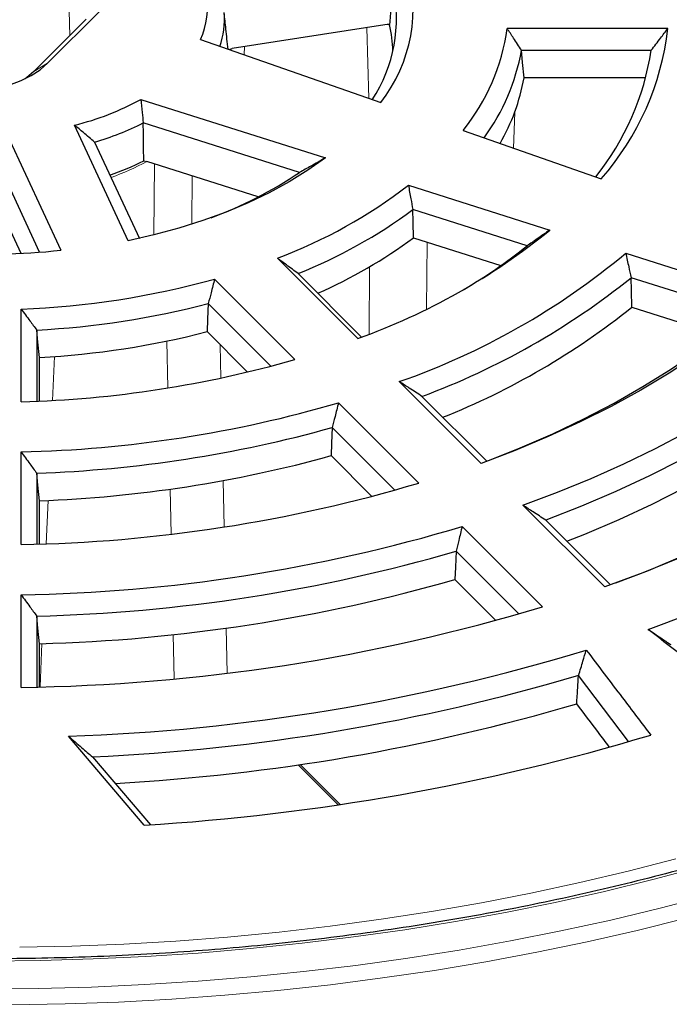
# Model space of a CAD drawing. Units: millimetres. Extents: x 0 to 420, y 0 to 297.
# Drawn here: x 314 to 337, y 168 to 202 of the extents above; entities that cross this region are included whole.
import ezdxf

# ---------------------------------------------------------------- set-up
doc = ezdxf.new("R2010")
doc.units = ezdxf.units.MM

msp = doc.modelspace()

# ---------------------------------------------------------------- linework, layer by layer
at = {"color": 8, "linetype": 'Continuous', "lineweight": 18}
for p, q in [((316.1703, 203.0511), (316.2028, 201.5652)), ((326.6155, 201.8467), (326.6928, 199.3686)), ((327.4234, 201.9386), (327.3294, 201.9571)), ((322.3231, 200.8963), (322.3359, 201.1847)), ((314.9498, 200.3123), (315.4243, 200.6015)), ((331.764, 197.6294), (331.8064, 198.8893)), ((319.1556, 194.5855), (319.1822, 197.0712)), ((320.4958, 196.6543), (320.4823, 194.9721)), ((328.7326, 194.3316), (328.7155, 191.9853)), ((326.6996, 191.102), (326.7168, 193.4677)), ((319.6474, 189.2168), (319.6124, 190.8627)), ((321.4793, 190.7331), (321.5041, 189.562)), ((315.6692, 190.3162), (315.6022, 188.7798)), ((321.5805, 185.9671), (321.615, 184.341)), ((319.7563, 184.0892), (319.7228, 185.6682)), ((315.4494, 185.2737), (315.383, 183.7498)), ((321.6903, 180.7956), (321.7239, 179.2151)), ((315.2304, 180.2509), (315.1642, 178.7318)), ((319.8641, 179.0151), (319.8311, 180.5681)), ((324.2833, 176.0118), (325.6829, 174.6123))]:
    msp.add_line(p, q, dxfattribs=at)
at = {"color": 7, "linetype": 'Continuous', "lineweight": 25}
for p, q in [((315.4243, 200.6015), (317.2576, 202.4347)), ((316.7831, 202.1454), (314.9498, 200.3123)), ((327.4058, 201.9689), (321.9046, 201.118)), ((337.176, 201.8212), (331.5407, 201.8212)), ((320.7887, 201.4327), (327.1077, 199.2235)), ((321.7918, 201.082), (321.9046, 201.118)), ((332.0449, 201.0574), (336.591, 201.0574)), ((336.399, 200.0874), (332.1336, 200.0874)), ((318.6929, 199.3372), (325.1666, 197.2826)), ((318.2592, 194.3787), (316.3778, 198.4322)), ((324.2609, 196.7723), (318.7827, 198.5109)), ((329.9989, 198.2465), (334.8395, 196.5541)), ((314.0384, 198.0447), (315.8947, 194.0454)), ((317.0788, 197.8391), (318.6465, 194.4616)), ((315.1506, 193.9789), (313.6266, 197.2623)), ((318.8, 197.1753), (318.9067, 197.1586)), ((322.8171, 195.9176), (318.9067, 197.1586)), ((328.0779, 196.3257), (333.0371, 194.7518)), ((313.5705, 195.9143), (314.4877, 193.938)), ((332.2376, 194.1972), (328.2318, 195.4685)), ((328.2581, 194.4822), (331.3204, 193.5103)), ((326.3038, 190.9502), (323.4862, 193.7676)), ((335.6974, 193.9405), (340.7287, 192.3437)), ((321.285, 193.0339), (324.1027, 190.2166)), ((324.2128, 193.2262), (326.4382, 191.001)), ((339.8799, 191.8154), (335.885, 193.0832)), ((314.5014, 188.7314), (314.5014, 191.9846)), ((323.2585, 189.9806), (321.0626, 192.1762)), ((335.9164, 192.0517), (338.9785, 191.0799)), ((315.0493, 191.2461), (315.0493, 188.7518)), ((321.0222, 191.1902), (322.4391, 189.7734)), ((315.1472, 188.7562), (315.1472, 190.2814)), ((330.6243, 186.5724), (327.7594, 189.4371)), ((328.5542, 188.921), (330.8273, 186.6481)), ((325.6254, 188.694), (328.4405, 185.8792)), ((327.6054, 185.6342), (325.4098, 187.8295)), ((314.5014, 183.7231), (314.5014, 186.9733)), ((325.3707, 186.8421), (326.7992, 185.4137)), ((315.0493, 186.2269), (315.0493, 183.7381)), ((315.1472, 183.7413), (315.1472, 185.2607)), ((334.96, 182.2372), (332.0961, 185.1008)), ((332.8947, 184.581), (335.1651, 182.3108)), ((329.9624, 184.3575), (332.7764, 181.5438)), ((331.9466, 181.2935), (329.7503, 183.4895)), ((329.712, 182.5013), (331.148, 181.0654)), ((314.5014, 178.7169), (314.5014, 181.9659)), ((315.0493, 181.2155), (315.0493, 178.7288)), ((315.1472, 178.7313), (315.1472, 180.2483)), ((335.7918, 176.8238), (334.039, 179.1273)), ((318.8187, 173.8834), (316.1565, 177.0055)), ((317.0062, 176.2778), (319.0357, 173.8978)), ((324.2159, 176.0019), (325.6156, 174.6024))]:
    msp.add_line(p, q, dxfattribs=at)
at = {"color": 7, "linetype": 'Continuous', "lineweight": 25, "flags": 128}
for points in [[(332.1336, 200.0874), (332.084, 200.6306), (332.0449, 201.0574)], [(314.1097, 199.8426), (314.5003, 199.9933), (314.8535, 200.1721), (315.1633, 200.376), (315.4243, 200.6015)], [(314.9498, 200.3123), (314.7064, 200.1047), (314.6441, 200.0605)], [(325.1666, 197.2826), (324.5575, 196.8524), (323.902, 196.4455), (323.2027, 196.0637), (322.4624, 195.7085), (321.6843, 195.3813), (320.8716, 195.0837), (320.0275, 194.8166), (319.1555, 194.5813), (318.2592, 194.3787)], [(328.2581, 194.4822), (328.2434, 195.0345), (328.2318, 195.4685)], [(335.9164, 192.0517), (335.8989, 192.6293), (335.885, 193.0832)], [(340.7287, 192.3437), (339.9274, 191.6581), (339.0748, 190.9933), (338.1726, 190.3508), (337.2225, 189.7317), (336.2264, 189.1373), (335.186, 188.5686), (334.1036, 188.0267), (332.981, 187.5128), (331.8205, 187.0277), (330.6243, 186.5724)], [(321.0626, 192.1762), (321.04, 191.624), (321.0222, 191.1902)], [(330.8273, 186.6481), (332.0006, 187.1138), (333.1369, 187.6091), (334.2341, 188.1329), (335.29, 188.6844), (336.3024, 189.2623), (337.2695, 189.8656), (338.1893, 190.493), (339.06, 191.1433), (339.8799, 191.8154)], [(332.0961, 185.1008), (333.3088, 185.5577), (334.4884, 186.0427), (335.633, 186.5549), (336.7405, 187.0935), (337.8092, 187.6577), (338.8373, 188.2464), (339.8231, 188.8588), (340.765, 189.4938), (341.6615, 190.1504), (342.511, 190.8274), (343.3121, 191.5238)], [(315.1472, 190.2814), (315.0924, 190.8216), (315.0493, 191.2461)], [(343.5107, 190.6631), (342.6575, 189.9464), (341.7535, 189.2508), (340.8002, 188.5774), (339.7992, 187.9276), (338.7523, 187.3023), (337.6612, 186.7027), (336.5279, 186.1298), (335.3544, 185.5846), (334.1426, 185.068), (332.8947, 184.581)], [(348.3377, 189.9289), (347.4727, 189.1606), (346.5572, 188.412), (345.5927, 187.6843), (344.5806, 186.9784), (343.5222, 186.2955), (342.4193, 185.6365), (341.2733, 185.0024), (340.0861, 184.3942), (338.8593, 183.8128), (337.5948, 183.2589), (336.2944, 182.7334), (334.96, 182.2372)], [(333.6362, 183.8395), (334.2653, 184.0917), (335.4634, 184.6045), (336.6241, 185.1452), (337.7453, 185.713), (338.8252, 186.3068), (339.862, 186.9258), (340.854, 187.5687), (341.7993, 188.2347), (342.6966, 188.9225), (343.5441, 189.6309)], [(335.3478, 182.3771), (336.4928, 182.82), (337.7839, 183.3598), (339.0375, 183.9283), (340.2517, 184.5246), (341.4245, 185.1479), (342.5542, 185.7972), (343.6391, 186.4715), (344.6775, 187.1698), (345.6678, 187.891), (346.6085, 188.6339), (347.4981, 189.3976)], [(336.4855, 180.7512), (337.9414, 181.2916), (339.3596, 181.8644), (340.7381, 182.4686), (342.0747, 183.1035), (343.3674, 183.768), (344.6141, 184.4611), (345.8131, 185.1817), (346.9625, 185.9288), (348.0605, 186.7013), (349.1054, 187.4978), (350.0957, 188.3173)], [(325.4098, 187.8295), (325.3879, 187.2765), (325.3707, 186.8421)], [(315.1472, 185.2607), (315.0924, 185.8018), (315.0493, 186.2269)], [(329.7503, 183.4895), (329.7289, 182.9361), (329.712, 182.5013)], [(315.1472, 180.2483), (315.0924, 180.7899), (315.0493, 181.2155)], [(334.039, 179.1273), (334.0445, 179.1346), (334.0488, 179.1404)]]:
    msp.add_lwpolyline(points, dxfattribs=at)
at = {"color": 8, "linetype": 'Continuous', "lineweight": 18, "flags": 128}
for points in [[(348.2366, 175.9187), (347.7922, 175.7259), (346.2935, 175.1037), (344.7612, 174.5094), (343.1969, 173.9435), (341.6022, 173.4067), (339.9786, 172.8995), (338.3279, 172.4225), (336.6517, 171.976), (334.9516, 171.5607), (333.2295, 171.1768), (331.4871, 170.8248), (329.7262, 170.505), (327.9484, 170.2178), (326.1558, 169.9635), (324.35, 169.7422), (322.5329, 169.5543), (320.7063, 169.3999), (318.8722, 169.2792), (317.0323, 169.1923), (315.1885, 169.1393), (313.3428, 169.1203)], [(314.4507, 169.6013), (316.2796, 169.6408), (318.1055, 169.7142), (319.9263, 169.8212), (321.7403, 169.962), (323.5455, 170.1362), (325.3401, 170.3437), (327.1223, 170.5843), (328.8902, 170.8577), (330.642, 171.1638), (332.3759, 171.5021), (334.0902, 171.8723), (335.783, 172.274), (337.4526, 172.7068)], [(313.2305, 168.1398), (315.1031, 168.1568), (316.9738, 168.2077), (318.8408, 168.2926), (320.7023, 168.4112), (322.5564, 168.5635), (324.4012, 168.7494), (326.2351, 168.9687), (328.0562, 169.221), (329.8626, 169.5063), (331.6526, 169.8242), (333.4244, 170.1744), (335.1762, 170.5566), (336.9065, 170.9703), (338.6133, 171.4152)], [(314.1688, 167.5815), (316.0443, 167.6154), (317.9171, 167.683), (319.7853, 167.7845), (321.6472, 167.9196), (323.5008, 168.0882), (325.3443, 168.2902), (327.1761, 168.5253), (328.9942, 168.7934), (330.7969, 169.0942), (332.5824, 169.4273), (334.349, 169.7925), (336.095, 170.1894), (337.8187, 170.6176)]]:
    msp.add_lwpolyline(points, dxfattribs=at)
at = {"color": 7, "linetype": 'Continuous', "lineweight": 25}
for centre, radius, start, end in [((322.847, 202.5432), 5.4012, 322.07615, 17.07153), ((318.345, 202.5538), 2.6886, 335.35707, 10.47789), ((322.5375, 202.1457), 5.1218, 326.53519, 12.94295), ((318.7572, 202.15), 2.8707, 340.48372, 4.56937), ((322.693, 200.9174), 4.8417, 1.236, 12.43987), ((324.3085, 202.8205), 7.3009, 321.20678, 352.1324), ((327.5925, 202.9205), 9.6463, 318.7009, 353.45592), ((324.6829, 202.3871), 7.4811, 323.9937, 349.76176), ((327.3316, 202.4694), 9.3664, 321.36262, 351.32979), ((325.0487, 201.3788), 7.2016, 330.14235, 349.66994), ((314.1255, 207.6079), 9.4482, 283.791, 298.90917), ((314.2236, 207.5778), 10.1486, 286.33979, 296.69413), ((314.3835, 206.0984), 9.9563, 288.9461, 296.33329), ((316.0211, 209.0421), 14.7797, 290.35949, 303.88336), ((317.2642, 210.3359), 17.6981, 290.58305, 307.66285), ((317.4126, 210.1369), 18.2268, 291.90623, 306.41172), ((318.5873, 212.4809), 22.8718, 289.71739, 309.18107), ((313.2344, 219.1309), 25.2262, 256.93732, 276.05343), ((317.7725, 208.7215), 17.6835, 293.77242, 306.36751), ((320.1497, 209.3973), 19.4206, 300.45455, 308.49349), ((319.2879, 213.617), 25.6209, 289.30806, 309.82696), ((313.4177, 221.4426), 29.4779, 272.10686, 285.47922), ((319.4541, 213.4859), 26.1963, 290.32725, 308.84561), ((313.43, 221.6172), 30.4143, 273.05202, 284.53406), ((319.6664, 212.3096), 25.9701, 291.74513, 308.73509), ((313.4321, 220.814), 30.5807, 273.21511, 284.37097), ((313.4693, 227.1814), 38.4639, 271.53758, 286.0485), ((313.5083, 230.2107), 43.2488, 271.31567, 286.27041), ((313.5103, 230.4665), 44.2664, 271.99236, 285.59372), ((313.5126, 229.665), 44.4344, 272.10814, 285.47794), ((313.5528, 235.9905), 52.2761, 271.03977, 286.54631), ((313.6102, 238.8991), 56.9402, 270.89678, 286.6893), ((313.5942, 239.279), 58.0818, 271.435577, 286.150501), ((313.5965, 238.479), 58.2513, 271.525428, 286.06065), ((313.6271, 244.8546), 66.1435, 270.75736, 286.828718), ((313.8238, 247.0826), 70.1159, 271.906508, 286.989959), ((313.7748, 247.6794), 71.4747, 272.591251, 286.478348), ((313.8588, 246.4639), 71.2228, 273.169955, 286.410921), ((314.014, 252.3526), 78.6161, 273.503902, 286.6786)]:
    msp.add_arc(centre, radius, start, end, dxfattribs=at)
at = {"color": 8, "linetype": 'Continuous', "lineweight": 18}
msp.add_arc((314.4818, 205.4144), 9.3701, 289.79432, 298.20977, dxfattribs=at)
at = {"color": 7, "linetype": 'Continuous', "lineweight": 25}
for points, knots in [([(327.5292, 203.2929), (327.5087, 203.0461), (327.4721, 202.6054), (327.435, 202.1647), (327.4187, 201.9708)], [0, 0, 0, 0, 0.56, 1, 1, 1, 1]), ([(321.7544, 201.0951), (321.7295, 201.3312), (321.6845, 201.7591), (321.6391, 202.1869), (321.6188, 202.3787)], [0, 0, 0, 0, 0.5517081, 1, 1, 1, 1]), ([(327.4058, 201.9689), (327.4082, 201.9693), (327.4125, 201.9699), (327.4169, 201.9705), (327.4187, 201.9708)], [0, 0, 0, 0, 0.5600001, 1, 1, 1, 1]), ([(327.4187, 201.9708), (327.4192, 201.9688), (327.42, 201.9654), (327.4208, 201.9619), (327.4211, 201.9603)], [0, 0, 0, 0, 0.5599997, 1, 1, 1, 1]), ([(332.0449, 201.0574), (331.9515, 201.2004), (331.7845, 201.4557), (331.6152, 201.7095), (331.5407, 201.8212)], [0, 0, 0, 0, 0.5599994, 1, 1, 1, 1]), ([(336.591, 201.0574), (336.7008, 201.1995), (336.8969, 201.4533), (337.0907, 201.7088), (337.176, 201.8212)], [0, 0, 0, 0, 0.5599995, 1, 1, 1, 1]), ([(370.4963, 199.2832), (370.4653, 199.0808), (370.3836, 198.5474), (370.1925, 197.6862), (369.9292, 196.7005), (369.6119, 195.7201), (369.2437, 194.7457), (368.8242, 193.7783), (368.354, 192.8186), (367.8336, 191.8676), (367.2634, 190.926), (366.6441, 189.9948), (365.976, 189.0747), (365.26, 188.1665), (364.4965, 187.2711), (363.6863, 186.3892), (362.83, 185.5216), (361.9285, 184.6691), (360.9825, 183.8325), (359.9929, 183.0125), (358.9606, 182.2098), (357.8864, 181.4253), (356.7714, 180.6596), (355.6165, 179.9134), (354.4227, 179.1875), (353.1913, 178.4825), (351.9232, 177.7991), (350.6196, 177.1379), (349.2817, 176.4995), (347.9107, 175.8845), (346.508, 175.2936), (345.0746, 174.7273), (343.612, 174.186), (342.1216, 173.6704), (340.6045, 173.1808), (339.0624, 172.7178), (337.4965, 172.2819), (335.9083, 171.8733), (334.2993, 171.4925), (332.6709, 171.1399), (331.0246, 170.8157), (329.362, 170.5203), (327.6846, 170.254), (325.9938, 170.017), (324.2914, 169.8096), (322.5788, 169.6318), (320.8575, 169.484), (319.1293, 169.3662), (317.3956, 169.2785), (315.6581, 169.2211), (313.9184, 169.194), (312.1781, 169.1972), (310.4387, 169.2306), (308.7018, 169.2944), (306.9692, 169.3884), (305.2422, 169.5125), (303.5227, 169.6666), (301.812, 169.8506), (300.1118, 170.0642), (298.4237, 170.3074), (296.7492, 170.5798), (295.0899, 170.8813), (293.4472, 171.2114), (291.8227, 171.57), (290.2179, 171.9567), (288.6342, 172.3711), (287.0731, 172.8127), (285.5361, 173.2813), (284.0245, 173.7764), (282.5397, 174.2975), (281.0832, 174.8441), (279.656, 175.4155), (278.2607, 176.0121), (277.012, 176.576), (276.2441, 176.9513), (275.9178, 177.1108)], [0, 0, 0, 0, 0.0085043, 0.0224125, 0.0363142, 0.0502082, 0.0640938, 0.0779706, 0.0918384, 0.1056974, 0.1195481, 0.1333911, 0.147227, 0.1610567, 0.1748809, 0.1887004, 0.2025161, 0.2163285, 0.2301385, 0.2439464, 0.2577529, 0.2715584, 0.2853633, 0.2991678, 0.3129722, 0.3267768, 0.3405816, 0.3543869, 0.3681927, 0.3819991, 0.3958063, 0.4096142, 0.4234228, 0.4372322, 0.4510424, 0.4648534, 0.478665, 0.4924774, 0.5062905, 0.5201042, 0.5339185, 0.5477333, 0.5615487, 0.5753645, 0.5891807, 0.6029973, 0.6168142, 0.6306313, 0.6444486, 0.6582661, 0.6720837, 0.6859014, 0.699719, 0.7135366, 0.727354, 0.7411712, 0.7549882, 0.768805, 0.7826214, 0.7964374, 0.8102529, 0.824068, 0.8378825, 0.8516964, 0.8655097, 0.8793223, 0.8931342, 0.9069454, 0.9207557, 0.9345652, 0.9483738, 0.9621816, 0.9759886, 0.9897946, 1, 1, 1, 1]), ([(318.6929, 199.3372), (318.711, 199.1832), (318.7433, 198.9083), (318.7706, 198.6323), (318.7827, 198.5109)], [0, 0, 0, 0, 0.5599979, 1, 1, 1, 1]), ([(317.0788, 197.8391), (316.9476, 197.9494), (316.7134, 198.1463), (316.4803, 198.3448), (316.3778, 198.4322)], [0, 0, 0, 0, 0.5599971, 1, 1, 1, 1]), ([(318.8, 197.1753), (318.7968, 197.4246), (318.7912, 197.8698), (318.7853, 198.315), (318.7827, 198.5109)], [0, 0, 0, 0, 0.56000003, 1, 1, 1, 1]), ([(325.1666, 197.2826), (324.9982, 197.186), (324.6975, 197.0133), (324.3943, 196.8459), (324.2609, 196.7723)], [0, 0, 0, 0, 0.55999781, 1, 1, 1, 1]), ([(328.0779, 196.3257), (328.1073, 196.1659), (328.1597, 195.8805), (328.2097, 195.5944), (328.2318, 195.4685)], [0, 0, 0, 0, 0.5599995, 1, 1, 1, 1]), ([(333.0371, 194.7518), (332.8882, 194.6476), (332.6224, 194.4616), (332.3552, 194.278), (332.2376, 194.1972)], [0, 0, 0, 0, 0.5599994, 1, 1, 1, 1]), ([(324.2128, 193.2262), (324.0773, 193.3271), (323.8352, 193.5072), (323.5928, 193.688), (323.4862, 193.7676)], [0, 0, 0, 0, 0.5599994, 1, 1, 1, 1]), ([(335.6974, 193.9405), (335.7329, 193.7807), (335.7965, 193.4952), (335.858, 193.2091), (335.885, 193.0832)], [0, 0, 0, 0, 0.5599997, 1, 1, 1, 1]), ([(321.285, 193.0339), (321.2441, 192.8738), (321.171, 192.5879), (321.0957, 192.302), (321.0626, 192.1762)], [0, 0, 0, 0, 0.5599994, 1, 1, 1, 1]), ([(314.5014, 191.9846), (314.6034, 191.8466), (314.7855, 191.6002), (314.9687, 191.3543), (315.0493, 191.2461)], [0, 0, 0, 0, 0.5599994, 1, 1, 1, 1]), ([(328.5542, 188.921), (328.4058, 189.0172), (328.1409, 189.189), (327.876, 189.3613), (327.7594, 189.4371)], [0, 0, 0, 0, 0.5599996, 1, 1, 1, 1]), ([(325.6254, 188.694), (325.5856, 188.5326), (325.5144, 188.2445), (325.4417, 187.9563), (325.4098, 187.8295)], [0, 0, 0, 0, 0.5599997, 1, 1, 1, 1]), ([(244.9693, 188.2154), (244.9696, 188.2029), (244.9785, 187.8234), (245.0446, 187.0775), (245.1716, 185.9788), (245.3572, 184.8828), (245.5935, 183.7902), (245.8824, 182.7018), (246.2232, 181.6184), (246.6158, 180.5408), (247.0598, 179.4699), (247.5549, 178.4066), (248.1009, 177.3515), (248.6973, 176.3056), (249.3436, 175.2698), (250.0394, 174.2447), (250.784, 173.2313), (251.5771, 172.2303), (252.4178, 171.2425), (253.3056, 170.2688), (254.2398, 169.3099), (255.2196, 168.3664), (256.2442, 167.4393), (257.3128, 166.5292), (258.4247, 165.6368), (259.5788, 164.7628), (260.7744, 163.9078), (262.0104, 163.0726), (263.2859, 162.2578), (264.5999, 161.4639), (265.9513, 160.6916), (267.3392, 159.9415), (268.7624, 159.2142), (270.2198, 158.5101), (271.7103, 157.8299), (273.2328, 157.174), (274.786, 156.5429), (276.3688, 155.9371), (277.98, 155.3571), (279.6182, 154.8033), (281.2823, 154.276), (282.9709, 153.7758), (284.6829, 153.303), (286.4167, 152.8579), (288.1712, 152.4409), (289.9449, 152.0523), (291.7365, 151.6924), (293.5446, 151.3614), (295.3679, 151.0596), (297.2049, 150.7873), (299.0542, 150.5446), (300.9143, 150.3317), (302.784, 150.1488), (304.6617, 149.996), (306.5459, 149.8734), (308.4353, 149.7812), (310.3284, 149.7193), (312.2237, 149.6879), (314.1198, 149.6869), (316.0152, 149.7165), (317.9085, 149.7764), (319.7981, 149.8668), (321.6828, 149.9875), (323.5609, 150.1384), (325.431, 150.3195), (327.2918, 150.5305), (329.1418, 150.7714), (330.9796, 151.0419), (332.8037, 151.3418), (334.6128, 151.671), (336.4054, 152.0291), (338.1803, 152.416), (339.9359, 152.8312), (341.6711, 153.2746), (343.3844, 153.7456), (345.0745, 154.2442), (346.7401, 154.7697), (348.38, 155.3219), (349.9928, 155.9003), (351.5774, 156.5044), (353.1325, 157.134), (354.6569, 157.7883), (356.1495, 158.4671), (357.609, 159.1697), (359.0344, 159.8957), (360.4246, 160.6444), (361.7785, 161.4154), (363.0949, 162.208), (364.373, 163.0217), (365.6117, 163.8558), (366.8099, 164.7097), (367.9669, 165.5828), (369.0817, 166.4743), (370.1534, 167.3837), (371.1811, 168.3102), (372.164, 169.253), (373.1014, 170.2116), (373.9925, 171.1851), (374.8366, 172.1727), (375.633, 173.1737), (376.381, 174.1873), (377.0802, 175.2126), (377.7298, 176.2489), (378.3295, 177.2954), (378.8788, 178.3511), (379.3771, 179.4152), (379.8242, 180.4869), (380.2198, 181.5652), (380.5635, 182.6494), (380.8549, 183.7386), (381.0946, 184.832), (381.2799, 185.9286), (381.4058, 186.916), (381.4467, 187.5383), (381.4635, 187.7935)], [0, 0, 0, 0, 0.0003053, 0.0092882, 0.0182717, 0.0272567, 0.0362438, 0.0452338, 0.0542272, 0.0632245, 0.0722258, 0.0812314, 0.0902413, 0.0992554, 0.1082735, 0.1172954, 0.1263209, 0.1353496, 0.144381, 0.153415, 0.1624511, 0.1714891, 0.1805285, 0.1895691, 0.1986107, 0.207653, 0.2166959, 0.225739, 0.2347824, 0.2438258, 0.2528691, 0.2619123, 0.2709552, 0.2799979, 0.2890402, 0.2980822, 0.3071238, 0.3161651, 0.3252059, 0.3342463, 0.3432864, 0.3523261, 0.3613654, 0.3704044, 0.379443, 0.3884813, 0.3975193, 0.4065571, 0.4155946, 0.4246318, 0.4336688, 0.4427057, 0.4517424, 0.4607789, 0.4698154, 0.4788517, 0.487888, 0.4969242, 0.5059604, 0.5149966, 0.5240329, 0.5330692, 0.5421056, 0.551142, 0.5601786, 0.5692153, 0.5782523, 0.5872894, 0.5963267, 0.6053643, 0.6144021, 0.6234402, 0.6324787, 0.6415175, 0.6505566, 0.6595961, 0.668636, 0.6776763, 0.686717, 0.6957582, 0.7047998, 0.7138418, 0.7228842, 0.7319271, 0.7409704, 0.750014, 0.759058, 0.7681022, 0.7771467, 0.7861912, 0.7952358, 0.8042803, 0.8133245, 0.8223682, 0.8314112, 0.8404533, 0.8494943, 0.8585338, 0.8675715, 0.8766071, 0.8856402, 0.8946706, 0.9036977, 0.9127213, 0.9217411, 0.9307568, 0.9397682, 0.9487752, 0.9577778, 0.9667762, 0.9757707, 0.9847616, 0.9937494, 1, 1, 1, 1]), ([(314.5014, 186.9733), (314.6034, 186.8339), (314.7857, 186.5849), (314.9688, 186.3363), (315.0493, 186.2269)], [0, 0, 0, 0, 0.5599997, 1, 1, 1, 1]), ([(332.8947, 184.581), (332.7456, 184.6779), (332.4794, 184.851), (332.2132, 185.0245), (332.0961, 185.1008)], [0, 0, 0, 0, 0.5599998, 1, 1, 1, 1]), ([(329.9624, 184.3575), (329.9231, 184.1955), (329.853, 183.9062), (329.7817, 183.6168), (329.7503, 183.4895)], [0, 0, 0, 0, 0.5599998, 1, 1, 1, 1]), ([(314.5014, 181.9659), (314.6035, 181.8258), (314.7858, 181.5755), (314.9688, 181.3255), (315.0493, 181.2155)], [0, 0, 0, 0, 0.55999983, 1, 1, 1, 1]), ([(339.8279, 178.1273), (339.2044, 178.6174), (338.0913, 179.4925), (336.9761, 180.3667), (336.4855, 180.7512)], [0, 0, 0, 0, 0.5601044, 1, 1, 1, 1]), ([(336.4855, 180.7512), (336.6327, 180.6514), (336.8961, 180.4727), (337.1594, 180.2945), (337.2757, 180.2158)], [0, 0, 0, 0, 0.5586993, 1, 1, 1, 1]), ([(334.0488, 179.1404), (334.0984, 179.3062), (334.1868, 179.6017), (334.2738, 179.8972), (334.312, 180.0268)], [0, 0, 0, 0, 0.5613005, 1, 1, 1, 1]), ([(334.312, 180.0268), (334.7341, 179.4699), (335.4879, 178.4753), (336.2442, 177.4813), (336.577, 177.0438)], [0, 0, 0, 0, 0.5598956, 1, 1, 1, 1]), ([(333.981, 178.1427), (333.9919, 178.3264), (334.0113, 178.6546), (334.0306, 178.9828), (334.039, 179.1273)], [0, 0, 0, 0, 0.5596072, 1, 1, 1, 1]), ([(335.1183, 176.6351), (334.9933, 176.8006), (334.6137, 177.303), (334.235, 177.8056), (333.981, 178.1427)], [0, 0, 0, 0, 0.3293249, 1, 1, 1, 1]), ([(316.1565, 177.0055), (316.315, 176.8696), (316.598, 176.6269), (316.8815, 176.3844), (317.0062, 176.2778)], [0, 0, 0, 0, 0.55999965, 1, 1, 1, 1])]:
    msp.add_open_spline(points, degree=3, knots=knots, dxfattribs=at)

doc.saveas('drawing.dxf')
